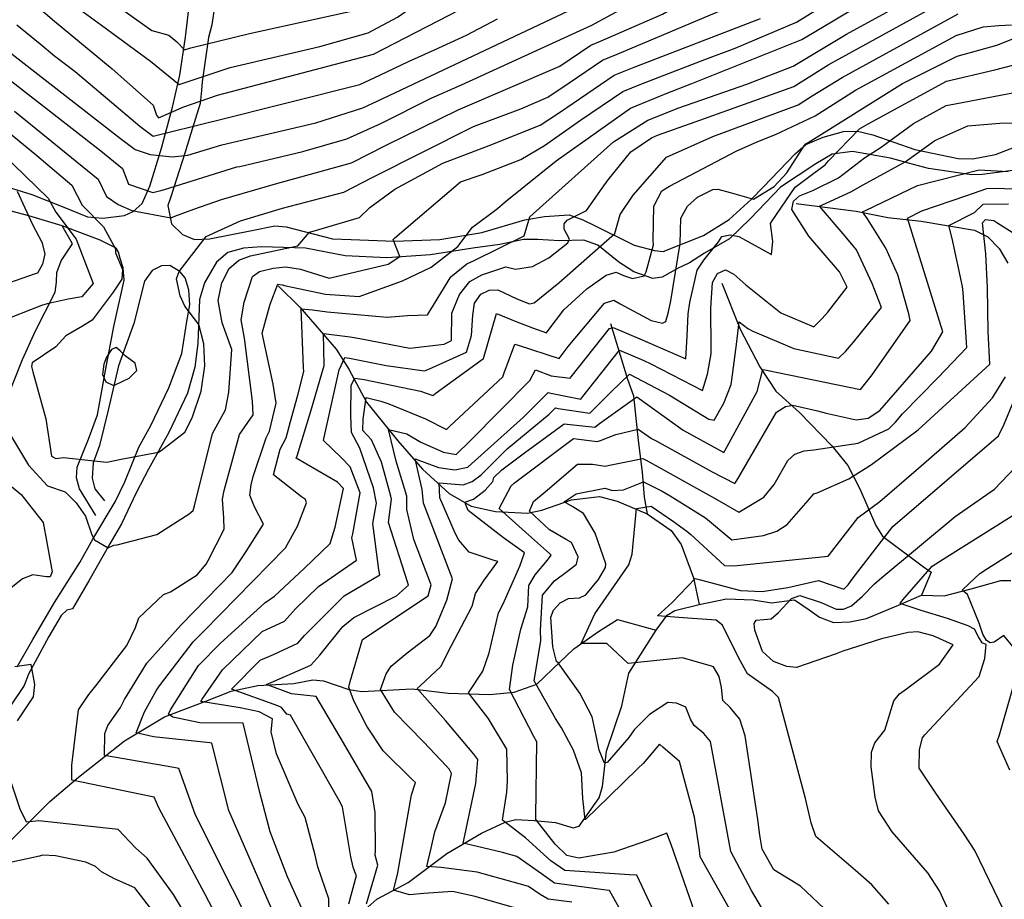
# Model space of a CAD drawing. Extents: x 495683 to 1058077, y 845215 to 1749417.
# Drawn here: x 504636 to 505109, y 849076 to 849499 of the extents above; entities that cross this region are included whole.
import ezdxf

# ---------------------------------------------------------------- set-up
doc = ezdxf.new("R2010")
doc.units = 0
doc.header["$LTSCALE"] = 200
doc.header["$MEASUREMENT"] = 0
doc.linetypes.add('HDIRTROAD', pattern=[0.35, 0.3, -0.05])
doc.linetypes.add('Hwashes', pattern=[1, 0.6, -0.05, 0.05, -0.05, 0.05, -0.05, 0.05, -0.05, 0.05])
for name, color, linetype in [('DRAINS', 4, 'CONTINUOUS'), ('INDCONT', 1, 'CONTINUOUS'), ('INTCONT', 7, 'CONTINUOUS'), ('UNPAVEDROAD', 2, 'CONTINUOUS')]:
    doc.layers.add(name, color=color, linetype=linetype)

msp = doc.modelspace()

# ---------------------------------------------------------------- linework, layer by layer
at = {"layer": 'DRAINS', "linetype": 'Hwashes'}
for points in [[(505009, 849410.5, 4430.07), (505037.82, 849406.7, 4424.4), (505053.04, 849403.76, 4421.82), (505069.02, 849401.9, 4418.4), (505094.68, 849397.56, 4413.57), (505101.08, 849394.39, 4411.55), (505106.55, 849388.74, 4409.86), (505110.76, 849381.8, 4408.36)], [(504973.19, 849372.12, 4429.98), (504982.11, 849349.98, 4427.45), (504991.49, 849331.89, 4424.21), (504999.28, 849320.15, 4421.58), (505010.66, 849309.88, 4419.1), (505026.14, 849293.9, 4416.52), (505033.77, 849284.49, 4413.1), (505039.6, 849273.23, 4410.8), (505047.35, 849255.5, 4406.16), (505050.53, 849250.49, 4403.86), (505070.16, 849235.72, 4397.29), (505073.94, 849233.19, 4395.28), (505069.21, 849222.02, 4393.22)], [(504759.99, 849370.91, 4459.61), (504770.3, 849360.6, 4456.19), (504787.81, 849340.33, 4449.39), (504793.88, 849330.77, 4445.78), (504802.45, 849314.86, 4438.98), (504817.48, 849296.36, 4434.15), (504829.38, 849282.61, 4430.54), (504842.18, 849270.97, 4425.85), (504852.72, 849264.8, 4423.09), (504864.37, 849262.29, 4420.27), (504879.78, 849261.44, 4416.38), (504886.78, 849262.95, 4413.8), (504901.01, 849267.92, 4411.27), (504914.49, 849269.49, 4409.58), (504922.86, 849267.32, 4408.6), (504937.36, 849261.25, 4407.56), (504948.91, 849253.22, 4406.3), (504953.68, 849246.35, 4405.41), (504959.69, 849230.4, 4404), (504962.36, 849217.54, 4402.88)], [(504919.66, 849352.76, 4436.45), (504927.96, 849326.01, 4426.88), (504930.75, 849317.87, 4423.74), (504933.08, 849296.43, 4418.54), (504934.89, 849281.21, 4413.66), (504935.87, 849269.2, 4409.2), (504937.36, 849261.25, 4407.56)], [(504797.26, 849066.87, 4441.28), (504807.42, 849075.86, 4438.23), (504822.52, 849083.8, 4433.87), (504841.02, 849097.82, 4429.79), (504857.69, 849107.52, 4425.9), (504869.08, 849112.87, 4423.7), (504874.22, 849114.22, 4422.76), (504883.11, 849113.68, 4420.18), (504893.33, 849112.75, 4417.6), (504901.86, 849110.13, 4415.86), (504904.67, 849110.96, 4415.54), (504914.29, 849124.55, 4415.44), (504915.82, 849130.02, 4414.65), (504917.85, 849147.01, 4410.47), (504925.11, 849168.85, 4409.02), (504928.55, 849184.5, 4408.6), (504941.65, 849205.2, 4405.27), (504946.97, 849212.45, 4403.67), (504950.59, 849214.65, 4403.53), (504962.36, 849217.54, 4402.88), (504975.58, 849220.31, 4402.45), (504988.25, 849219.77, 4402.78), (504997.22, 849218.32, 4402.31), (505008.21, 849219.81, 4398.8), (505015.27, 849215.02, 4397.25), (505020.14, 849211.41, 4397.15), (505026.97, 849208.97, 4397.44), (505034.84, 849209.17, 4397.48), (505042.89, 849210.82, 4397.48), (505058.14, 849217.31, 4396.08), (505069.21, 849222.02, 4393.22), (505080.23, 849221.69, 4392.47), (505093.18, 849225.08, 4391.62), (505107.46, 849229.11, 4389.79), (505112.27, 849229.04, 4388.67)], [(504622.7, 849093.49, 4471.53), (504629.89, 849102.44, 4469.56), (504650.18, 849122.83, 4466.19), (504664.02, 849134.54, 4463.37), (504686.04, 849152.05, 4457.32), (504705.38, 849163.6, 4452.31), (504725.21, 849171.02, 4447.2), (504737.33, 849175.87, 4443.82), (504750.1, 849178.65, 4440.35), (504767.44, 849179.5, 4438.61), (504776.58, 849181.27, 4438.61), (504781.77, 849180.83, 4438.61), (504794.01, 849176.69, 4435.94), (504800.13, 849175.8, 4434.11), (504824.32, 849177.08, 4428.3), (504841.71, 849174.89, 4425.34), (504861.48, 849174.22, 4422.48), (504873.48, 849175.37, 4419.25), (504884.36, 849179.2, 4415.5), (504891.84, 849186.48, 4413.01), (504902.08, 849196.27, 4410.34), (504913.9, 849204.55, 4407.99), (504923.1, 849210.34, 4404.9), (504941.65, 849205.2, 4405.27)]]:
    msp.add_polyline3d(points, dxfattribs=at)
at = {"layer": 'INDCONT'}
for points in [[(504618.7, 849567.12, 4500), (504619.34, 849564.1, 4500), (504624.55, 849548.62, 4500), (504646.17, 849532.17, 4500), (504659.58, 849521.99, 4500), (504699.29, 849493.66, 4500), (504707.46, 849491.44, 4500), (504711.27, 849488.22, 4500), (504714.87, 849484.38, 4500), (504717.99, 849485.24, 4500), (504746.23, 849492.19, 4500), (504798.75, 849503.79, 4500), (504809.52, 849511.9, 4500), (504836.81, 849533.98, 4500), (504856.9, 849549.61, 4500), (504874.98, 849562.57, 4500), (504887.26, 849569.51, 4500), (504905.9, 849575.72, 4500), (504912, 849579.29, 4500), (504935.55, 849594.43, 4500), (504942.76, 849600.3, 4500)], [(504746.05, 849064.25, 4460), (504739.64, 849077.85, 4460), (504736.4, 849083.86, 4460), (504720.12, 849116.74, 4460), (504712.22, 849138.69, 4460), (504709.74, 849139.12, 4460), (504676.4, 849144.92, 4460), (504676.69, 849155.55, 4460), (504678.02, 849159.45, 4460), (504684.13, 849167.98, 4460), (504686.08, 849171.87, 4460), (504696.82, 849189.39, 4460), (504713.14, 849207.59, 4460), (504737.85, 849233, 4460), (504744.56, 849243.13, 4460), (504752.89, 849256.22, 4460), (504748.56, 849264.61, 4460), (504746.27, 849270.17, 4460), (504746.96, 849275.06, 4460), (504747.97, 849279.14, 4460), (504754.15, 849297.77, 4460), (504755.78, 849300.97, 4460), (504759.07, 849314.35, 4460), (504757.63, 849323.57, 4460), (504752.31, 849348.02, 4460), (504756.03, 849362.04, 4460), (504759.78, 849371.65, 4460), (504761.87, 849371.31, 4460), (504763.67, 849370.78, 4460), (504782.7, 849366.83, 4460), (504798.83, 849365.7, 4460), (504819.79, 849373.29, 4460), (504833.55, 849379.79, 4460), (504846.33, 849389.74, 4460), (504853.44, 849399, 4460), (504865.36, 849408.01, 4460), (504869.02, 849411.19, 4460), (504893.57, 849430.89, 4460), (504929.35, 849456.34, 4460), (504946.44, 849463.39, 4460), (504958.87, 849468.12, 4460), (505011.7, 849489.35, 4460), (505086.79, 849534.14, 4460)], [(504630.49, 849470.18, 4480), (504674.67, 849435.79, 4480), (504685.19, 849427.2, 4480), (504687.98, 849419.73, 4480), (504699.73, 849415.8, 4480), (504703.57, 849416.7, 4480), (504705.24, 849417.16, 4480), (504740.14, 849428.02, 4480), (504741.56, 849428.3, 4480), (504771.88, 849435.38, 4480), (504793.04, 849441.48, 4480), (504809.65, 849449.13, 4480), (504833.59, 849461.04, 4480), (504848.11, 849467.47, 4480), (504910.71, 849496.27, 4480), (504925.82, 849504.38, 4480)], [(504802.49, 849073.62, 4440), (504807.91, 849092.16, 4440), (504806.63, 849097.05, 4440), (504806.78, 849099.11, 4440), (504806.66, 849117.45, 4440), (504805.05, 849127.68, 4440), (504791.41, 849151.09, 4440), (504778.26, 849173.37, 4440), (504766.41, 849174.61, 4440), (504754.28, 849179.04, 4440), (504775.67, 849188.47, 4440), (504779.94, 849193.17, 4440), (504790.99, 849206.94, 4440), (504796.3, 849211.37, 4440), (504816.8, 849221.75, 4440), (504822.68, 849226.84, 4440), (504822.21, 849228.54, 4440), (504812.98, 849256.98, 4440), (504814.38, 849268.26, 4440), (504814.1, 849269.69, 4440), (504809.67, 849286.07, 4440), (504804.78, 849296.7, 4440), (504800.74, 849301.21, 4440), (504800.75, 849306.71, 4440), (504802.22, 849317.07, 4440), (504809.28, 849315.41, 4440), (504813.14, 849314.16, 4440), (504830.73, 849306.94, 4440), (504840.92, 849301.76, 4440), (504842.4, 849303.12, 4440), (504868.01, 849327.07, 4440), (504868.6, 849328.99, 4440), (504873.75, 849342.75, 4440), (504875.27, 849342.28, 4440), (504895.02, 849335.93, 4440), (504899.41, 849341.6, 4440), (504916.82, 849362.47, 4440), (504921.36, 849363.97, 4440), (504924.41, 849362.24, 4440), (504939.33, 849354.1, 4440), (504944.67, 849352.9, 4440), (504946.26, 849353.69, 4440), (504947.6, 849358.37, 4440), (504948.68, 849363.68, 4440), (504953.27, 849391.25, 4440), (504953.6, 849403.38, 4440), (504956.76, 849409.17, 4440), (504961.51, 849413.5, 4440), (504968.87, 849417.23, 4440), (504971.32, 849417.32, 4440), (504977.31, 849415.74, 4440), (504988.49, 849412.56, 4440), (504998.4, 849418.58, 4440), (505004.45, 849425.25, 4440), (505012.81, 849438.21, 4440), (505013.7, 849439.12, 4440), (505014.76, 849439.82, 4440), (505060.14, 849468.13, 4440), (505086.33, 849481.24, 4440), (505105.4, 849486.55, 4440), (505119.61, 849492.2, 4440)], [(504960.2, 849069.95, 4420), (504948.91, 849102.17, 4420), (504946.86, 849107.61, 4420), (504937.97, 849104.28, 4420), (504921.34, 849098.46, 4420), (504904.53, 849095.63, 4420), (504898.73, 849096.88, 4420), (504893.11, 849102.37, 4420), (504883.84, 849114.19, 4420), (504883.87, 849115.58, 4420), (504884.31, 849151.57, 4420), (504882.83, 849154.12, 4420), (504871.13, 849176.75, 4420), (504872.76, 849188.36, 4420), (504876.67, 849205.73, 4420), (504879.92, 849216.47, 4420), (504880.47, 849226.64, 4420), (504883.44, 849231.86, 4420), (504889.4, 849238.89, 4420), (504891.24, 849241.33, 4420), (504890.41, 849242.18, 4420), (504878.92, 849252.42, 4420), (504866.17, 849263.77, 4420), (504871.96, 849274.68, 4420), (504873.65, 849276.02, 4420), (504901.87, 849297.44, 4420), (504913.25, 849295.89, 4420), (504914.96, 849296.45, 4420), (504922.22, 849299.32, 4420), (504933.1, 849301.87, 4420), (504939.43, 849297.46, 4420), (504941.74, 849296.27, 4420), (504968.67, 849281.35, 4420), (504979.58, 849275.74, 4420), (504980.9, 849278.07, 4420), (504999.59, 849310.09, 4420), (505003.87, 849312.83, 4420), (505007.46, 849313.44, 4420), (505019.26, 849310.79, 4420), (505023.41, 849309.52, 4420), (505037.85, 849306.39, 4420), (505043.64, 849307.25, 4420), (505049.17, 849310.87, 4420), (505074.04, 849339.45, 4420), (505079.54, 849348.66, 4420), (505062.6, 849403.45, 4420), (505069.35, 849406.97, 4420), (505091.13, 849414.27, 4420), (505100.61, 849417.67, 4420), (505104.16, 849417.86, 4420), (505124.1, 849417.25, 4420)], [(505100.28, 849030.98, 4400), (505077.94, 849079.89, 4400), (505072.27, 849088.44, 4400), (505055.21, 849108.25, 4400), (505048.6, 849118.3, 4400), (505047.04, 849124.94, 4400), (505045.05, 849139.49, 4400), (505045.19, 849146.49, 4400), (505046.87, 849150.99, 4400), (505051.7, 849157.07, 4400), (505055.92, 849171.17, 4400), (505058.74, 849174.65, 4400), (505062.09, 849177.03, 4400), (505077.9, 849188.87, 4400), (505084.45, 849198.2, 4400), (505074.8, 849202.44, 4400), (505067.49, 849204.44, 4400), (505062.79, 849204.03, 4400), (505050.04, 849201.1, 4400), (505038.47, 849197.37, 4400), (505031.51, 849195.17, 4400), (505028.18, 849193.81, 4400), (505009.1, 849187.28, 4400), (505004.5, 849187.73, 4400), (504998.15, 849190.14, 4400), (504992.86, 849194.99, 4400), (504989.14, 849205.19, 4400), (504988.79, 849208.37, 4400), (504989.69, 849210, 4400), (504993.47, 849210.37, 4400), (504996.99, 849210.71, 4400), (505000.48, 849213.68, 4400), (505006.68, 849220.5, 4400), (505010.76, 849221.89, 4400), (505021.08, 849218.57, 4400), (505028.2, 849215.33, 4400), (505031.72, 849215.28, 4400), (505035.61, 849216.95, 4400), (505040.84, 849221.53, 4400), (505046.74, 849227.45, 4400), (505050.15, 849230.49, 4400), (505085.39, 849259.91, 4400), (505104.37, 849273.07, 4400), (505114.34, 849283.41, 4400)]]:
    msp.add_polyline3d(points, dxfattribs=at)
at = {"layer": 'INTCONT'}
for points in [[(504942.33, 849443.34, 4452), (504960.41, 849449.67, 4452), (505007.9, 849466.7, 4452), (505020.79, 849474.94, 4452), (505024.76, 849477.22, 4452), (505089.73, 849513.24, 4452), (505098.78, 849515.71, 4452), (505106.52, 849523.89, 4452), (505121.35, 849539.12, 4452), (505132.08, 849549.03, 4452), (505145.42, 849559.95, 4452), (505161.11, 849571.31, 4452), (505176.72, 849581.8, 4452), (505189.31, 849589.93, 4452), (505208.34, 849603.38, 4452), (505220.22, 849613.88, 4452), (505309.04, 849694.76, 4452), (505316.82, 849708.39, 4452), (505323.51, 849722, 4452), (505331.23, 849738.67, 4452), (505338.61, 849755.9, 4452)], [(504628.73, 849518.49, 4492), (504652.38, 849498.06, 4492), (504680.07, 849475.13, 4492), (504699.89, 849457.69, 4492), (504701.51, 849452.91, 4492), (504702.46, 849451.69, 4492), (504712.39, 849456.04, 4492), (504714.13, 849456.82, 4492), (504730.71, 849462.62, 4492), (504805.71, 849482.19, 4492), (504847.14, 849503.64, 4492), (504861.38, 849513.53, 4492), (504904.96, 849541.33, 4492), (504914.04, 849546.86, 4492), (505002.69, 849602.06, 4492), (505045.59, 849644.49, 4492), (505052.88, 849653.81, 4492), (505062.07, 849665.63, 4492), (505069.12, 849672.24, 4492), (505087.24, 849684.26, 4492), (505102.7, 849694.15, 4492), (505108.8, 849699.84, 4492), (505114.87, 849710.86, 4492)], [(504624.75, 849487.91, 4484), (504684.16, 849441.67, 4484), (504691.22, 849436.49, 4484), (504698.43, 849434.04, 4484), (504709.13, 849432.84, 4484), (504716.6, 849433.7, 4484), (504732.95, 849438.69, 4484), (504778.1, 849449.26, 4484), (504800.66, 849456.5, 4484), (504807.5, 849459.72, 4484), (504902.62, 849504.57, 4484), (504909.48, 849509.27, 4484), (504970.72, 849550.15, 4484), (504984.62, 849558.69, 4484), (505021.64, 849582.89, 4484), (505054.6, 849607.89, 4484), (505070.9, 849623.8, 4484), (505079.71, 849635.1, 4484), (505088.37, 849642.19, 4484), (505100.93, 849651.65, 4484), (505108.31, 849658.71, 4484), (505126.21, 849675.55, 4484)], [(504633.26, 849454.84, 4476), (504673.37, 849422.22, 4476), (504677.5, 849413.86, 4476), (504682.97, 849409.97, 4476), (504689.62, 849407.15, 4476), (504708.39, 849403.55, 4476), (504710.31, 849404.35, 4476), (504719.46, 849407.77, 4476), (504732.74, 849412.43, 4476), (504758.64, 849419.86, 4476), (504795.18, 849430.06, 4476), (504811.8, 849438.53, 4476), (504846.53, 849455.53, 4476), (504895.44, 849476.46, 4476), (504910.34, 849486.59, 4476), (504914.93, 849488.45, 4476), (504944.67, 849501.47, 4476), (504955.81, 849507.87, 4476), (504975.91, 849520.92, 4476), (505043, 849566, 4476), (505058.73, 849576.8, 4476), (505097.36, 849604.57, 4476), (505106.86, 849614.48, 4476), (505116.63, 849625.36, 4476)], [(504610.96, 849557.02, 4496), (504613.28, 849549.2, 4496), (504617.98, 849541.31, 4496), (504637.27, 849526.55, 4496), (504660.95, 849506.47, 4496), (504675.01, 849496.19, 4496), (504698.55, 849478.93, 4496), (504712.34, 849467.67, 4496), (504736.92, 849475.87, 4496), (504779.92, 849485.89, 4496), (504803.24, 849492.54, 4496), (504817.33, 849500.06, 4496), (504828.82, 849508.1, 4496), (504845.27, 849520.64, 4496), (504863.49, 849534.63, 4496), (504879.36, 849546.16, 4496), (504889.93, 849552.43, 4496), (504896.79, 849555.19, 4496), (504909.97, 849561.29, 4496), (504919.15, 849567.06, 4496), (504966.44, 849597.03, 4496)], [(504783.5, 849358.41, 4456), (504812.33, 849355.83, 4456), (504822.17, 849356.58, 4456), (504831.82, 849356.86, 4456), (504833.35, 849359.5, 4456), (504842.91, 849375.18, 4456), (504850.73, 849381.35, 4456), (504854.19, 849382.99, 4456), (504878.25, 849394.89, 4456), (504880.94, 849404, 4456), (504882.55, 849405.53, 4456), (504921.1, 849440.11, 4456), (504937.66, 849450.59, 4456), (504952.62, 849456.51, 4456), (504985.36, 849467.87, 4456), (505007.55, 849476.49, 4456), (505033.15, 849491.82, 4456), (505092.18, 849524.32, 4456), (505100.91, 849533.19, 4456), (505121.95, 849553.38, 4456)], [(504732.46, 849063.65, 4464), (504724.68, 849078.41, 4464), (504702.65, 849119.84, 4464), (504700.27, 849124.92, 4464), (504698.78, 849125.24, 4464), (504660.81, 849133.09, 4464), (504660.81, 849140.35, 4464), (504664.02, 849166.91, 4464), (504668.85, 849174.24, 4464), (504672.36, 849178.39, 4464), (504687.15, 849197.85, 4464), (504691.33, 849206.58, 4464), (504692.95, 849211.2, 4464), (504704.79, 849222.39, 4464), (504708.23, 849223.67, 4464), (504721.05, 849231.81, 4464), (504725.35, 849237.04, 4464), (504726.32, 849238.68, 4464), (504734, 849253.77, 4464), (504733.8, 849259.13, 4464), (504733.15, 849268.27, 4464), (504734.04, 849272.47, 4464), (504741.31, 849299.27, 4464), (504747.99, 849308.85, 4464), (504747.64, 849315.42, 4464), (504743.72, 849345.7, 4464), (504742.24, 849354.47, 4464), (504743.57, 849362.93, 4464), (504747.66, 849375.26, 4464), (504750.98, 849377.78, 4464), (504757.62, 849379.39, 4464), (504763.62, 849379.97, 4464), (504770.64, 849378.79, 4464), (504784.43, 849374.49, 4464), (504785.1, 849374.63, 4464), (504812.79, 849381.34, 4464), (504818.52, 849385.01, 4464), (504815.2, 849393.18, 4464), (504816.06, 849393.95, 4464), (504847.57, 849420.8, 4464), (504858.03, 849424.39, 4464), (504876.58, 849431.57, 4464), (504888.05, 849438.28, 4464), (504905.29, 849450.54, 4464), (504925.65, 849464.3, 4464), (504934.25, 849467.88, 4464), (504965.12, 849479.73, 4464), (504979.67, 849485.18, 4464), (505009.21, 849497.73, 4464), (505046.49, 849520.96, 4464)], [(504615.53, 849456.84, 4472), (504643.9, 849433.52, 4472), (504660.81, 849419.24, 4472), (504665.8, 849409.57, 4472), (504675.94, 849399.16, 4472), (504681.75, 849388.65, 4472), (504681.68, 849386.72, 4472), (504685.04, 849378.73, 4472), (504684.87, 849374.08, 4472), (504680.64, 849367.72, 4472), (504670.57, 849354.39, 4472), (504665.91, 849351.51, 4472), (504657.85, 849346.73, 4472), (504653.01, 849341.57, 4472), (504641.67, 849333.73, 4472), (504641.31, 849332.08, 4472), (504642.03, 849329.48, 4472), (504648.22, 849306.88, 4472), (504650.98, 849288.9, 4472), (504653, 849287.79, 4472), (504656.68, 849288.27, 4472), (504672.96, 849286.58, 4472), (504677.62, 849286, 4472), (504684.42, 849287.49, 4472), (504702.46, 849290.87, 4472), (504703.77, 849291.72, 4472), (504715.05, 849300.52, 4472), (504718.61, 849307.41, 4472), (504722.94, 849320.21, 4472), (504724.7, 849332.31, 4472), (504724.25, 849342.91, 4472), (504721.78, 849352.23, 4472), (504715.13, 849361.08, 4472), (504712.78, 849366.01, 4472), (504711.02, 849374.16, 4472), (504712.3, 849377.81, 4472), (504725.4, 849394.57, 4472), (504741.78, 849402.03, 4472), (504761.97, 849408.21, 4472), (504791.52, 849415.93, 4472), (504805.22, 849422.94, 4472), (504853.91, 849447.44, 4472), (504876.63, 849456.04, 4472), (504889.59, 849461.63, 4472), (504899.83, 849468.54, 4472), (504915.93, 849479.34, 4472), (504923, 849482.21, 4472), (504973.85, 849503.67, 4472)], [(504784.64, 849055.78, 4448), (504784.31, 849076.01, 4448), (504779.02, 849091.4, 4448), (504777.7, 849097.01, 4448), (504772.9, 849115.06, 4448), (504769.63, 849121.45, 4448), (504759.13, 849145.77, 4448), (504756.54, 849156.27, 4448), (504757.27, 849162.65, 4448), (504750.77, 849165.92, 4448), (504741.69, 849167.89, 4448), (504722.76, 849170.96, 4448), (504723.38, 849172.04, 4448), (504733.12, 849186.07, 4448), (504752.34, 849204.6, 4448), (504763.05, 849209.57, 4448), (504768.21, 849215.45, 4448), (504779.35, 849226.29, 4448), (504797.54, 849238.87, 4448), (504795.38, 849249.59, 4448), (504795.91, 849251.56, 4448), (504799.35, 849271.27, 4448), (504794.6, 849283.79, 4448), (504790.3, 849288.28, 4448), (504781.76, 849296.41, 4448), (504781.93, 849297.33, 4448), (504789.28, 849330.49, 4448), (504791.95, 849336.4, 4448), (504794.25, 849336.08, 4448), (504811.88, 849332.59, 4448), (504830.36, 849330.01, 4448), (504832.67, 849330.85, 4448), (504850.44, 849338.88, 4448), (504852.86, 849346.91, 4448), (504853.53, 849356.77, 4448), (504854.42, 849362.44, 4448), (504857.47, 849366.9, 4448), (504861.34, 849368.83, 4448), (504865.53, 849368.86, 4448), (504874.66, 849364.57, 4448), (504880.81, 849362.13, 4448), (504883.07, 849362.65, 4448), (504891.57, 849369.54, 4448), (504894.93, 849372.34, 4448), (504921.75, 849396.08, 4448), (504924.31, 849405.08, 4448), (504930.56, 849414.37, 4448), (504946.7, 849432.8, 4448), (504968.9, 849442.59, 4448), (505010, 849457.87, 4448), (505016.72, 849462.18, 4448), (505031.17, 849471.09, 4448), (505086.88, 849501.64, 4448)], [(504630.82, 849299.8, 4468), (504639.96, 849284.52, 4468), (504649.12, 849274.61, 4468), (504657.52, 849271.81, 4468), (504662.76, 849266.5, 4468), (504667.25, 849260.1, 4468), (504670.41, 849251.09, 4468), (504671.7, 849248.7, 4468), (504678.21, 849244.8, 4468), (504680.94, 849246.05, 4468), (504682.62, 849246.34, 4468), (504701.54, 849251.17, 4468), (504717.2, 849261.24, 4468), (504719.06, 849262.78, 4468), (504719.7, 849265.01, 4468), (504728.44, 849299.78, 4468), (504734.7, 849311.13, 4468), (504736.26, 849319.73, 4468), (504737.73, 849340.25, 4468), (504733.03, 849353.05, 4468), (504731.11, 849363.83, 4468), (504732.86, 849372.34, 4468), (504736.42, 849379.23, 4468), (504740.97, 849383.26, 4468), (504746.72, 849385.29, 4468), (504769.38, 849390.14, 4468), (504775.04, 849396.67, 4468), (504776.78, 849397.08, 4468), (504798.99, 849403.67, 4468), (504804.06, 849408.53, 4468), (504816.04, 849417.37, 4468), (504839.15, 849429.77, 4468), (504861.36, 849438.3, 4468), (504885.94, 849448.16, 4468), (504895.15, 849454.17, 4468), (504921.51, 849472.1, 4468), (504931.07, 849475.97, 4468), (504991.9, 849499.48, 4468)], [(504634.39, 849496.45, 4488), (504645.49, 849487.23, 4488), (504652.41, 849481.52, 4488), (504662.36, 849473.85, 4488), (504693.45, 849447.56, 4488), (504699.84, 849442.75, 4488), (504728.29, 849449.92, 4488), (504729.01, 849450.08, 4488), (504799.14, 849467.68, 4488), (504808.91, 849472.23, 4488), (504822.66, 849478.69, 4488), (504835.16, 849484.28, 4488), (504850.49, 849491.47, 4488), (504865.46, 849499.18, 4488)], [(504793.92, 849073.56, 4444), (504797.62, 849087.3, 4444), (504797.3, 849087.66, 4444), (504795.96, 849091.17, 4444), (504794.88, 849096.26, 4444), (504790.84, 849120.24, 4444), (504789.24, 849123.33, 4444), (504765.85, 849164.3, 4444), (504764.1, 849164.82, 4444), (504761.49, 849167.98, 4444), (504759.74, 849168.79, 4444), (504737.59, 849176.83, 4444), (504751.28, 849190.83, 4444), (504757.69, 849193.55, 4444), (504769.36, 849199.02, 4444), (504772.67, 849202.65, 4444), (504791.64, 849221.71, 4444), (504808.8, 849231.81, 4444), (504808.34, 849234.2, 4444), (504805.49, 849256.6, 4444), (504807.3, 849266.29, 4444), (504805.84, 849273.67, 4444), (504799.22, 849292.74, 4444), (504795.26, 849300.31, 4444), (504794.92, 849308.54, 4444), (504795.03, 849323.13, 4444), (504796.78, 849326.44, 4444), (504801.29, 849325.77, 4444), (504828.35, 849320.23, 4444), (504834.31, 849318.14, 4444), (504835.99, 849319.43, 4444), (504858.65, 849335.91, 4444), (504864.99, 849357.47, 4444), (504873.92, 849353.78, 4444), (504882.17, 849350.71, 4444), (504889.02, 849348.19, 4444), (504889.78, 849349.39, 4444), (504897.29, 849359.34, 4444), (504908.28, 849369.34, 4444), (504917.65, 849375.92, 4444), (504922.43, 849377.34, 4444), (504926.06, 849375.8, 4444), (504930.32, 849374.32, 4444), (504935.97, 849375.65, 4444), (504936.92, 849377.61, 4444), (504940.36, 849390.6, 4444), (504940.18, 849392.73, 4444), (504940.49, 849409.13, 4444), (504944.38, 849416.54, 4444), (504948.17, 849418.81, 4444), (504980.1, 849435.57, 4444), (504990.56, 849440.26, 4444), (504999.14, 849443.57, 4444), (505018.09, 849452.66, 4444), (505037.59, 849464.96, 4444), (505085.97, 849491.18, 4444), (505098.94, 849495.48, 4444), (505106.42, 849496.1, 4444), (505112.48, 849496.37, 4444)], [(504874.77, 849071.35, 4436), (504854.6, 849077.14, 4436), (504843.76, 849079.56, 4436), (504830.05, 849078.6, 4436), (504823.17, 849077.99, 4436), (504815.34, 849080.22, 4436), (504817.38, 849087.78, 4436), (504817.59, 849089.47, 4436), (504824.11, 849126.01, 4436), (504825.96, 849131.89, 4436), (504824.47, 849133.19, 4436), (504810.39, 849147.26, 4436), (504802.62, 849158.98, 4436), (504796.29, 849171.21, 4436), (504794, 849177.87, 4436), (504794.63, 849180.48, 4436), (504800.55, 849200.75, 4436), (504832.04, 849221.73, 4436), (504833.56, 849226.99, 4436), (504833.13, 849227.91, 4436), (504825.25, 849248.85, 4436), (504821.78, 849263.2, 4436), (504821.87, 849269.74, 4436), (504816.67, 849286.45, 4436), (504812.93, 849301.77, 4436), (504821.79, 849299.62, 4436), (504828.52, 849295.62, 4436), (504839.42, 849290.76, 4436), (504845.51, 849289.71, 4436), (504852.26, 849296.25, 4436), (504880.9, 849325.35, 4436), (504883.75, 849330.38, 4436), (504891.18, 849327.51, 4436), (504900.38, 849326.44, 4436), (504900.79, 849327.01, 4436), (504919.27, 849350.29, 4436), (504921.06, 849350.86, 4436), (504934.95, 849344.92, 4436), (504941.28, 849342.07, 4436), (504955.98, 849335.79, 4436), (504956.61, 849346.69, 4436), (504957.08, 849357.39, 4436), (504957.87, 849362.76, 4436), (504961.48, 849378.31, 4436), (504964.61, 849383.19, 4436), (504971.69, 849391.98, 4436), (504973.34, 849394.49, 4436), (504977.34, 849395.29, 4436), (504981.38, 849394.59, 4436), (504997.2, 849385.89, 4436), (504997.74, 849392.12, 4436), (504996.59, 849400.75, 4436), (504997.43, 849402.05, 4436), (505008.59, 849418.35, 4436), (505017.5, 849424.97, 4436), (505022.96, 849429.01, 4436), (505024.51, 849430.93, 4436), (505039.5, 849446.39, 4436), (505043.55, 849448.73, 4436), (505081.35, 849469.35, 4436), (505104.56, 849474.77, 4436), (505123.04, 849479.46, 4436)], [(504901.08, 849074.44, 4432), (504889.81, 849075.92, 4432), (504885.89, 849078.05, 4432), (504880.36, 849081.88, 4432), (504878.68, 849082.45, 4432), (504855.7, 849088.79, 4432), (504838.28, 849091.07, 4432), (504831.46, 849091.56, 4432), (504833.53, 849100.33, 4432), (504835.31, 849108.22, 4432), (504840.38, 849122.2, 4432), (504843.24, 849136.33, 4432), (504842.29, 849138.14, 4432), (504840.88, 849139.84, 4432), (504829.83, 849151.47, 4432), (504815.87, 849165.73, 4432), (504809.15, 849176.76, 4432), (504811.82, 849184.23, 4432), (504814.29, 849187.84, 4432), (504822.01, 849194.32, 4432), (504832.8, 849202.62, 4432), (504835.69, 849206.96, 4432), (504840.99, 849219.61, 4432), (504843.82, 849229.94, 4432), (504842.92, 849232.07, 4432), (504829.81, 849266.31, 4432), (504829.11, 849272.88, 4432), (504825.75, 849287.63, 4432), (504836.97, 849283.46, 4432), (504844.84, 849282.34, 4432), (504851.16, 849283.7, 4432), (504851.33, 849283.84, 4432), (504877.97, 849307.65, 4432), (504889.74, 849319.58, 4432), (504890.99, 849319.26, 4432), (504905.5, 849316.35, 4432), (504906.48, 849317.68, 4432), (504924.09, 849339.96, 4432), (504935.69, 849334.9, 4432), (504939.08, 849333.34, 4432), (504963.91, 849320.44, 4432), (504966.4, 849328.37, 4432), (504968.07, 849338.11, 4432), (504968.19, 849340.75, 4432), (504968.02, 849360.02, 4432), (504968.73, 849372.52, 4432), (504971.12, 849376.73, 4432), (504975.03, 849378.48, 4432), (504978.98, 849376.52, 4432), (504984.81, 849371.38, 4432), (505001.6, 849357.85, 4432), (505017.42, 849351.17, 4432), (505021.42, 849355.2, 4432), (505024.21, 849358.18, 4432), (505033.53, 849370.17, 4432), (505029.79, 849377.65, 4432), (505015.07, 849394.68, 4432), (505006.94, 849407.62, 4432), (505007.77, 849411.62, 4432), (505010.63, 849414.17, 4432), (505017.03, 849416.69, 4432), (505029.3, 849422.81, 4432), (505041.87, 849432.35, 4432), (505049.82, 849437.59, 4432), (505065.44, 849448.98, 4432), (505081.16, 849457.65, 4432), (505085.46, 849458.34, 4432), (505126.46, 849466.25, 4432)], [(504949.46, 849025.98, 4428), (504919.32, 849079.94, 4428), (504917.63, 849080.1, 4428), (504892.79, 849083.59, 4428), (504886.57, 849088.04, 4428), (504874.66, 849096.33, 4428), (504867.8, 849098.37, 4428), (504848.92, 849102.85, 4428), (504849.27, 849104.22, 4428), (504855.02, 849131.42, 4428), (504855.92, 849142.98, 4428), (504853.95, 849145.58, 4428), (504840.33, 849161.74, 4428), (504826.81, 849177.24, 4428), (504828.28, 849178.45, 4428), (504838.09, 849187.75, 4428), (504843.28, 849197.8, 4428), (504849.75, 849210.01, 4428), (504853.29, 849216.84, 4428), (504854.81, 849222.82, 4428), (504858.96, 849229.25, 4428), (504865.62, 849238.22, 4428), (504863.74, 849238.72, 4428), (504851.85, 849242.79, 4428), (504846.77, 849248.5, 4428), (504845.08, 849251.88, 4428), (504837.76, 849268.82, 4428), (504837.37, 849276.05, 4428), (504848.93, 849275.09, 4428), (504853.26, 849276.68, 4428), (504857.49, 849279.97, 4428), (504870.05, 849292.45, 4428), (504890.19, 849309.13, 4428), (504893.25, 849312.1, 4428), (504894.54, 849311.77, 4428), (504909.81, 849309.52, 4428), (504920.02, 849319.83, 4428), (504928.84, 849328.32, 4428), (504948.18, 849318.31, 4428), (504966.99, 849306.64, 4428), (504969.65, 849306.19, 4428), (504974.29, 849314.46, 4428), (504977.68, 849323.44, 4428), (504978.11, 849325.61, 4428), (504980.26, 849342.67, 4428), (504981.56, 849353.46, 4428), (504985.81, 849350.26, 4428), (504988.18, 849349.03, 4428), (505007.83, 849340.75, 4428), (505029.43, 849336.02, 4428), (505032.64, 849339.31, 4428), (505036.57, 849343.68, 4428), (505050.07, 849360.41, 4428), (505045.57, 849372.03, 4428), (505037.96, 849388.18, 4428), (505032.53, 849394.68, 4428), (505020.26, 849409.19, 4428), (505021.71, 849409.72, 4428), (505035.36, 849416, 4428), (505041.15, 849419.4, 4428), (505061.35, 849430.48, 4428), (505075.66, 849440.72, 4428), (505091.52, 849447.83, 4428), (505106.97, 849449.03, 4428), (505122.59, 849449.31, 4428)], [(504771.31, 849071.4, 4452), (504764.4, 849086.53, 4452), (504756.06, 849108.27, 4452), (504751.07, 849127.1, 4452), (504743.1, 849160.54, 4452), (504722.27, 849160.66, 4452), (504709.26, 849163.32, 4452), (504707.17, 849164.84, 4452), (504708.26, 849166.83, 4452), (504721.72, 849188.17, 4452), (504732.13, 849198.82, 4452), (504753.5, 849218.44, 4452), (504758.12, 849221.6, 4452), (504772.44, 849234.91, 4452), (504784.91, 849246.89, 4452), (504787.42, 849254.77, 4452), (504791.35, 849273.44, 4452), (504788.46, 849276.41, 4452), (504768.65, 849287.97, 4452), (504769.1, 849289.14, 4452), (504775.64, 849310.56, 4452), (504782.07, 849332.46, 4452), (504781.92, 849340.28, 4452), (504781.76, 849347.94, 4452), (504794.58, 849346.25, 4452), (504799.22, 849345.5, 4452), (504823.33, 849340.82, 4452), (504839.74, 849342.8, 4452), (504843.27, 849344.54, 4452), (504843.49, 849357.73, 4452), (504847.07, 849366.72, 4452), (504852.18, 849372.88, 4452), (504857.95, 849376.05, 4452), (504869.34, 849379.97, 4452), (504874.04, 849378.91, 4452), (504882.27, 849380.13, 4452), (504890.13, 849384.26, 4452), (504899.18, 849391.49, 4452), (504900, 849393.23, 4452), (504897.53, 849398.1, 4452), (504897.4, 849400.73, 4452), (504898.91, 849402.41, 4452), (504908.13, 849407.12, 4452), (504915.73, 849417.82, 4452), (504918.58, 849421.8, 4452), (504929.54, 849435.22, 4452), (504939.37, 849441.95, 4452), (504942.33, 849443.34, 4452)], [(504621.4, 849440.17, 4468), (504649.37, 849413.02, 4468), (504653.12, 849406.26, 4468), (504662.87, 849393.21, 4468), (504671.02, 849371.94, 4468), (504665.6, 849365.49, 4468), (504658.96, 849364.43, 4468), (504648.91, 849362.24, 4468), (504646.12, 849361.35, 4468), (504625.62, 849353.32, 4468)], [(504971.17, 849004.89, 4424), (504932.33, 849087.33, 4424), (504928.81, 849087.53, 4424), (504897.8, 849089.64, 4424), (504890.97, 849094.3, 4424), (504878.86, 849105.39, 4424), (504867.82, 849113.9, 4424), (504869.9, 849127.26, 4424), (504870.23, 849132.78, 4424), (504869.92, 849147.93, 4424), (504860.85, 849162.93, 4424), (504851.46, 849175.01, 4424), (504858.29, 849185.56, 4424), (504861.4, 849194.31, 4424), (504862.45, 849199.08, 4424), (504865.83, 849213.58, 4424), (504868.12, 849217.84, 4424), (504876.15, 849236.07, 4424), (504878.34, 849242.35, 4424), (504868.27, 849249.63, 4424), (504851.26, 849262.85, 4424), (504849.77, 849266.81, 4424), (504853.79, 849268.23, 4424), (504859.48, 849272.49, 4424), (504863.17, 849276.73, 4424), (504863.63, 849278.61, 4424), (504867.53, 849282.4, 4424), (504878.33, 849290.45, 4424), (504897.49, 849304.46, 4424), (504912.13, 849302.85, 4424), (504914.37, 849304.67, 4424), (504932.32, 849317.42, 4424), (504954.66, 849301.35, 4424), (504974.21, 849290.73, 4424), (504974.91, 849291.82, 4424), (504990.24, 849320.07, 4424), (504992.9, 849330.67, 4424), (504994.79, 849330.22, 4424), (505039.91, 849320.91, 4424), (505045.58, 849328.06, 4424), (505063.85, 849354.19, 4424), (505063.21, 849357.36, 4424), (505057.81, 849376.14, 4424), (505052.11, 849388.99, 4424), (505043.27, 849403.03, 4424), (505040.87, 849406.43, 4424), (505042.37, 849407.06, 4424), (505067.3, 849419.09, 4424), (505097.01, 849426.67, 4424), (505110.99, 849425.79, 4424)], [(504634.45, 849416.35, 4464), (504641.88, 849400.41, 4464), (504646.36, 849391.91, 4464), (504647.71, 849386.23, 4464), (504646.72, 849381.25, 4464), (504644.27, 849376.96, 4464), (504643.2, 849376.66, 4464), (504623.28, 849369.79, 4464)], [(504998.11, 849033.71, 4416), (504962.91, 849096.18, 4416), (504962.54, 849099.56, 4416), (504960.15, 849115.21, 4416), (504952.91, 849142.13, 4416), (504944.95, 849149.02, 4416), (504943.3, 849150.37, 4416), (504935.49, 849141.14, 4416), (504932.98, 849138.91, 4416), (504919.07, 849125.17, 4416), (504907.56, 849114.02, 4416), (504906.44, 849124.26, 4416), (504905.84, 849136.63, 4416), (504901.94, 849147.55, 4416), (504896.13, 849158.32, 4416), (504893.22, 849162.73, 4416), (504883.05, 849180.86, 4416), (504886.28, 849200.24, 4416), (504886.13, 849205.18, 4416), (504887.04, 849222.1, 4416), (504892.78, 849228.91, 4416), (504899.05, 849233.61, 4416), (504903.34, 849236.93, 4416), (504904.2, 849240.43, 4416), (504900.92, 849247.41, 4416), (504898.42, 849248.8, 4416), (504890.45, 849253.48, 4416), (504880.8, 849262.49, 4416), (504882.73, 849267.14, 4416), (504888.3, 849271.82, 4416), (504903.83, 849285.1, 4416), (504911.08, 849285.06, 4416), (504917.12, 849284.06, 4416), (504919.21, 849284.61, 4416), (504935.28, 849287.87, 4416), (504936.9, 849287.04, 4416), (504969.66, 849268.79, 4416), (504981.47, 849261.96, 4416), (504993.43, 849269.23, 4416), (504998.42, 849275.25, 4416), (505004.96, 849286.9, 4416), (505008.36, 849289.91, 4416), (505012.77, 849291.48, 4416), (505017.49, 849291.99, 4416), (505038.83, 849295.1, 4416), (505053.48, 849302.04, 4416), (505056.79, 849305.34, 4416), (505060.2, 849309.23, 4416), (505077.13, 849326.56, 4416), (505091.13, 849341.24, 4416), (505090.92, 849343.82, 4416), (505089.36, 849367.67, 4416), (505088.9, 849370.57, 4416), (505084.08, 849393.62, 4416), (505082.4, 849399.86, 4416), (505094.8, 849406.15, 4416), (505098.91, 849410.11, 4416), (505111.04, 849410.21, 4416)], [(504993.99, 849069.07, 4412), (504987.48, 849079.95, 4412), (504977.64, 849098.82, 4412), (504967.85, 849151.72, 4412), (504964.55, 849155.51, 4412), (504959.89, 849159.41, 4412), (504958.25, 849162.44, 4412), (504955.96, 849168.12, 4412), (504951.52, 849170.16, 4412), (504947.24, 849170.49, 4412), (504938.51, 849164.6, 4412), (504931.17, 849157.34, 4412), (504928.49, 849153.62, 4412), (504918.18, 849141.65, 4412), (504916.91, 849141.3, 4412), (504914.21, 849147.5, 4412), (504912.9, 849154.59, 4412), (504910.99, 849163.5, 4412), (504904.95, 849174.85, 4412), (504894.63, 849189.58, 4412), (504893.82, 849190.12, 4412), (504892.08, 849197.25, 4412), (504891.01, 849211.54, 4412), (504892.32, 849214.83, 4412), (504895.46, 849218.34, 4412), (504899.48, 849220.44, 4412), (504904.81, 849220.85, 4412), (504907.85, 849222.3, 4412), (504913.95, 849229.65, 4412), (504917.34, 849235.38, 4412), (504917.44, 849237.2, 4412), (504912.38, 849251.89, 4412), (504906.73, 849261.34, 4412), (504901.57, 849264.56, 4412), (504897.45, 849266.98, 4412), (504903.15, 849270.79, 4412), (504917.03, 849273.46, 4412), (504920.69, 849272.48, 4412), (504925.92, 849272.79, 4412), (504932.41, 849275.24, 4412), (504935.62, 849276.52, 4412), (504944.54, 849272.1, 4412), (504948.49, 849269.91, 4412), (504965.47, 849259.18, 4412), (504978.1, 849248.7, 4412), (504993.25, 849250.7, 4412), (504999.7, 849252.85, 4412), (505004.68, 849256.1, 4412), (505014.69, 849267.64, 4412), (505017.56, 849270.8, 4412), (505019.13, 849271.35, 4412), (505034.37, 849278.07, 4412), (505045.22, 849284.93, 4412), (505067.63, 849301.53, 4412), (505102.14, 849333.11, 4412), (505101.24, 849348.87, 4412), (505101.02, 849369.92, 4412), (505100.13, 849386.29, 4412), (505098.61, 849401.22, 4412), (505100.09, 849402.72, 4412), (505104.06, 849402.26, 4412), (505105.47, 849401.24, 4412), (505116.44, 849394.45, 4412)], [(504758.59, 849067.52, 4456), (504754.44, 849076.56, 4456), (504736.27, 849118.51, 4456), (504728, 849150.89, 4456), (504727.06, 849150.96, 4456), (504700.04, 849153.87, 4456), (504691.63, 849155.92, 4456), (504695.67, 849166.01, 4456), (504701.52, 849176.38, 4456), (504703.41, 849179.03, 4456), (504719.06, 849199.62, 4456), (504724.24, 849204.68, 4456), (504763.53, 849244.88, 4456), (504769.31, 849255.19, 4456), (504773.58, 849266.47, 4456), (504773.06, 849268, 4456), (504771.15, 849269.35, 4456), (504757.79, 849279.96, 4456), (504760.9, 849292.33, 4456), (504763.77, 849297.77, 4456), (504765.84, 849305.54, 4456), (504769.42, 849318.25, 4456), (504772.37, 849329.56, 4456), (504772.18, 849331.55, 4456), (504771.33, 849351.94, 4456), (504771.03, 849359.73, 4456), (504776.4, 849359.32, 4456), (504783.5, 849358.41, 4456)], [(504676.07, 849333.15, 4476), (504675.48, 849328.15, 4476), (504677.06, 849324.64, 4476), (504680.43, 849323.08, 4476), (504681.61, 849323.17, 4476), (504688.36, 849326.48, 4476), (504691.96, 849330.15, 4476), (504691.15, 849333.71, 4476), (504686.39, 849337.24, 4476), (504684, 849339.61, 4476), (504681.99, 849341.14, 4476), (504679.89, 849340.2, 4476), (504677.48, 849336.51, 4476), (504676.07, 849333.15, 4476)], [(505025.4, 849068.64, 4408), (505011.11, 849082.09, 4408), (504998.29, 849090.01, 4408), (504992.68, 849099.91, 4408), (504991.59, 849106.7, 4408), (504990.58, 849114.22, 4408), (504984.56, 849154.48, 4408), (504981.91, 849162.48, 4408), (504977.28, 849168.06, 4408), (504973.75, 849171.36, 4408), (504973.04, 849177.63, 4408), (504971.99, 849182.92, 4408), (504969.25, 849187.61, 4408), (504968.31, 849187.98, 4408), (504954.4, 849191.98, 4408), (504928.21, 849189.26, 4408), (504917.9, 849198.85, 4408), (504905.69, 849198.85, 4408), (504912.19, 849213.11, 4408), (504928.52, 849236.6, 4408), (504930.16, 849241.72, 4408), (504932.19, 849263.74, 4408), (504939.28, 849264.88, 4408), (504950.07, 849257.46, 4408), (504956.42, 849252.92, 4408), (504958.31, 849251.3, 4408), (504974.62, 849236.37, 4408), (504978.99, 849236.13, 4408), (505024.45, 849240.86, 4408), (505024.98, 849241.67, 4408), (505038.85, 849259.49, 4408), (505049.17, 849267.15, 4408), (505067.81, 849283.19, 4408), (505090.33, 849302.67, 4408), (505103.33, 849316.96, 4408), (505109.71, 849327.15, 4408)], [(505053.59, 849073.4, 4404), (505045.44, 849082.66, 4404), (505037.54, 849089.6, 4404), (505018.49, 849105.93, 4404), (505016.25, 849112.48, 4404), (505013.43, 849124.22, 4404), (505000.55, 849172.82, 4404), (504997.56, 849175.73, 4404), (504985.63, 849184.26, 4404), (504981.45, 849191.8, 4404), (504973.6, 849207.59, 4404), (504970.47, 849210.09, 4404), (504954.7, 849211.15, 4404), (504942.26, 849212.11, 4404), (504949.46, 849218.55, 4404), (504960.47, 849230.14, 4404), (504962.29, 849229.55, 4404), (504982.26, 849224.35, 4404), (504992.66, 849223.77, 4404), (505005.06, 849225.78, 4404), (505019.69, 849229.19, 4404), (505031.99, 849224.95, 4404), (505034.03, 849227.03, 4404), (505035.89, 849229.73, 4404), (505055.49, 849255.08, 4404), (505106.27, 849298.63, 4404), (505108.95, 849304.25, 4404), (505118.32, 849326.75, 4404)], [(504621.31, 849282.85, 4464), (504636.33, 849270.47, 4464), (504646.93, 849256.97, 4464), (504648.75, 849247.42, 4464), (504651.26, 849233.36, 4464), (504650.32, 849230.85, 4464), (504648.62, 849230.86, 4464), (504642.04, 849231.85, 4464), (504637.09, 849229.88, 4464), (504630.85, 849225, 4464)], [(505108.78, 849070.33, 4396), (505094.9, 849099.18, 4396), (505089.75, 849107.08, 4396), (505076.17, 849126.8, 4396), (505068.09, 849138.81, 4396), (505068.28, 849147.84, 4396), (505069.71, 849153.46, 4396), (505070.92, 849154.82, 4396), (505096.91, 849183, 4396), (505099.69, 849191.6, 4396), (505100.35, 849198.29, 4396), (505098.48, 849199.11, 4396), (505096.59, 849202.04, 4396), (505094.81, 849205.74, 4396), (505091.65, 849207.33, 4396), (505081.74, 849210.86, 4396), (505069.07, 849214.76, 4396), (505059.07, 849218.1, 4396), (505060.34, 849219.75, 4396), (505074.38, 849235.99, 4396), (505081.47, 849240.51, 4396), (505119.76, 849264.48, 4396)], [(505113.77, 849196.58, 4392), (505108.89, 849202.66, 4392), (505104.13, 849199.42, 4392), (505102.31, 849199.19, 4392), (505100.5, 849200.31, 4392), (505098.71, 849203.36, 4392), (505096.92, 849208.53, 4392), (505091.37, 849222.35, 4392), (505088.82, 849224.48, 4392), (505092.1, 849227.65, 4392), (505097.29, 849232.51, 4392), (505101.01, 849234.83, 4392), (505137.64, 849258.16, 4392)], [(504634.64, 849161.61, 4468), (504642.27, 849173.15, 4468), (504642.93, 849179.09, 4468), (504641.2, 849188.73, 4468), (504633.4, 849187.62, 4468)], [(505111.7, 849137.92, 4392), (505105.59, 849151.6, 4392), (505106.72, 849154.96, 4392), (505114.74, 849182.93, 4392)], [(504718.83, 849062.88, 4468), (504709.67, 849078.07, 4468), (504697.01, 849095.49, 4468), (504691.59, 849100.37, 4468), (504683.09, 849109.29, 4468), (504644.96, 849113.49, 4468), (504638.9, 849112.84, 4468), (504635.94, 849119.2, 4468), (504630.7, 849134.98, 4468)], [(504699.71, 849070.02, 4472), (504691.02, 849081.34, 4472), (504681.31, 849085.55, 4472), (504674.99, 849088.95, 4472), (504672.13, 849091.53, 4472), (504667.46, 849093.69, 4472), (504652.88, 849096.69, 4472), (504646.6, 849096.94, 4472), (504645.24, 849096.5, 4472), (504622.17, 849091.61, 4472)]]:
    msp.add_polyline3d(points, dxfattribs=at)
at = {"layer": 'UNPAVEDROAD', "linetype": 'HDIRTROAD'}
for points in [[(504620.55, 849421.17, 4460.57), (504641.55, 849414.74, 4465.87), (504656.15, 849409.06, 4469.57), (504668.32, 849404.06, 4471.22), (504675.69, 849403.35, 4472.53), (504686.08, 849404.64, 4474.92), (504690.3, 849406.59, 4475.86), (504694.55, 849410.4, 4478.06), (504698.24, 849418.77, 4480.92), (504703.91, 849436.98, 4484.81), (504709.1, 849456.83, 4492.83), (504712.6, 849472.2, 4497.48), (504715.38, 849490.5, 4501.32), (504718.03, 849512.38, 4506.76)], [(504730.05, 849509.97, 4506.63), (504728.1, 849496.39, 4502.55), (504726.45, 849490.31, 4500.58), (504723.38, 849468.99, 4494.86), (504723.06, 849464.97, 4493.59), (504722.41, 849458.46, 4491.2), (504718.03, 849444.18, 4486.89), (504715.01, 849434.63, 4484.45), (504708.37, 849413.72, 4478.78), (504706.92, 849409.49, 4478.26), (504708.75, 849400.58, 4475.02), (504713.9, 849395.46, 4473.24), (504719.78, 849393.19, 4472.45), (504726.96, 849393.45, 4471.51), (504747.35, 849397.5, 4470.1), (504758.3, 849399.76, 4469.44), (504763.84, 849399.26, 4469.02), (504786.02, 849393.52, 4466.86), (504795.05, 849393.17, 4466.21), (504815.84, 849392.26, 4463.77), (504837.76, 849393.2, 4461.52), (504857.95, 849396.53, 4458.99), (504878.52, 849402.61, 4456.22), (504888, 849404.2, 4454.44), (504899.93, 849405.06, 4452.56), (504906.43, 849402.62, 4451.62), (504912.05, 849399.81, 4450.12), (504931.07, 849390.38, 4445.95), (504940.82, 849387.9, 4443.94), (504945.1, 849387.29, 4442.57), (504964.45, 849395.09, 4436.53), (504976.85, 849402.8, 4437.7), (504987.35, 849412.3, 4440.09), (504993.14, 849418.24, 4440.79), (505008.47, 849434.27, 4440.46), (505013.68, 849438.74, 4439.9), (505022.04, 849442.28, 4438.96), (505031.76, 849445.07, 4437.23), (505038.54, 849445.16, 4435.73), (505045.88, 849443.39, 4433.85), (505066.12, 849436.36, 4428.32), (505086.85, 849432.16, 4424.9), (505093.9, 849431.89, 4424.61), (505104.83, 849434.04, 4424.76), (505116.81, 849438.6, 4426.07)], [(505119.27, 849427.12, 4424.38), (505098.38, 849424.42, 4423.77), (505093.28, 849424.23, 4423.53), (505072.61, 849427.26, 4426.49), (505062.94, 849429.85, 4427.43), (505054.43, 849432.23, 4430.24), (505036.06, 849435.41, 4433.76), (505026.3, 849434.16, 4436.2), (505018.46, 849429.54, 4437.93), (505001.39, 849418.24, 4439.66), (504987.09, 849403.16, 4438.02), (504976.93, 849393.42, 4435.54), (504964.93, 849386.63, 4436.66), (504957.72, 849381.87, 4438.26), (504951.94, 849379.14, 4439.9), (504944.62, 849374.96, 4442.48), (504940.1, 849374.38, 4443.28), (504930.9, 849377.5, 4445.01), (504923.79, 849382.22, 4445.24), (504913.67, 849390.36, 4448.62), (504906.98, 849392.76, 4450.59), (504895.22, 849392.41, 4453.12), (504884.56, 849393.18, 4454.95), (504877.98, 849393.14, 4455.98), (504866.5, 849390.67, 4457.25), (504853.61, 849388.88, 4458.89), (504833.17, 849385.77, 4461.52), (504812.17, 849384.25, 4465.13), (504792.24, 849385.28, 4466.53), (504773.13, 849388.96, 4467.61), (504751.91, 849389.64, 4469.44), (504743.28, 849388.92, 4470.1), (504735.77, 849386.81, 4470.14), (504730.35, 849382.26, 4470.14), (504724.56, 849372.36, 4470.33), (504722.14, 849364.22, 4470.85), (504721.26, 849343.13, 4472.96), (504719.87, 849331.72, 4473.47), (504716.32, 849319.27, 4474.04), (504707.46, 849300.26, 4472.86), (504697.56, 849282.73, 4471.32), (504691.68, 849271.2, 4470.1), (504684.71, 849256.41, 4469.25), (504679.09, 849246.69, 4468.13), (504668.86, 849228.93, 4467.05), (504661.04, 849215.42, 4466.63), (504658.35, 849214.86, 4466.72), (504655.57, 849212.32, 4466.81), (504649.76, 849202.22, 4467.05), (504639.97, 849184.11, 4468.45), (504637.82, 849178.55, 4469.06), (504631.24, 849168.9, 4469.16)], [(504672.22, 849260.43, 4468.73), (504664.4, 849273.18, 4469.34), (504663.03, 849278.45, 4470.05), (504663.37, 849283.59, 4470.98), (504668.72, 849297.02, 4472.86), (504673.12, 849308.73, 4474.31), (504676.88, 849330.15, 4476.42), (504680.99, 849351.33, 4475.39), (504685.84, 849373.55, 4472.48), (504685.46, 849379.45, 4472.34), (504684.07, 849383.94, 4472.39), (504683.19, 849387.01, 4472.39), (504681.99, 849389.01, 4471.97), (504674.35, 849392.88, 4470.66), (504656.04, 849399.65, 4466.95), (504640.08, 849404.48, 4464.23), (504622.74, 849409.13, 4459.54)], [(504629.29, 849315.93, 4469.13), (504637, 849335.33, 4471.61), (504643.29, 849349.24, 4470.77), (504652.7, 849367.82, 4466.92), (504653.34, 849372.64, 4465.61), (504653.6, 849377.32, 4465.52), (504655.61, 849382.92, 4465.56), (504661.01, 849391.05, 4467.39), (504656.04, 849399.65, 4466.95)], [(504634.53, 849187.66, 4468.12), (504642.04, 849200.69, 4466.48), (504652.37, 849218.61, 4466.95), (504664.56, 849237.7, 4467.42), (504670.79, 849249.01, 4467.98), (504681.53, 849266.89, 4470), (504686.29, 849276.51, 4471.08), (504692.93, 849293.23, 4472.11), (504698.74, 849303.73, 4473.99), (504707.44, 849321.84, 4474.92), (504713.65, 849338.23, 4474.31), (504716.05, 849353.67, 4472.44), (504717.53, 849361.77, 4471.78), (504716.96, 849368.93, 4471.59), (504715.23, 849374.67, 4471.69), (504712.65, 849377.81, 4471.97), (504707.87, 849380.62, 4472.67), (504703.79, 849380.42, 4472.95), (504699.41, 849378.28, 4473.24), (504695.7, 849373.09, 4473.05), (504690.49, 849352.68, 4474.13), (504683.25, 849332.31, 4476.7), (504678.28, 849311.03, 4475.11), (504674.01, 849294.07, 4473), (504671.04, 849285.67, 4471.83), (504670.48, 849278.37, 4470.52), (504671.87, 849273.2, 4470.05), (504676.38, 849267.46, 4469.77)]]:
    msp.add_polyline3d(points, dxfattribs=at)

doc.saveas('drawing.dxf')
